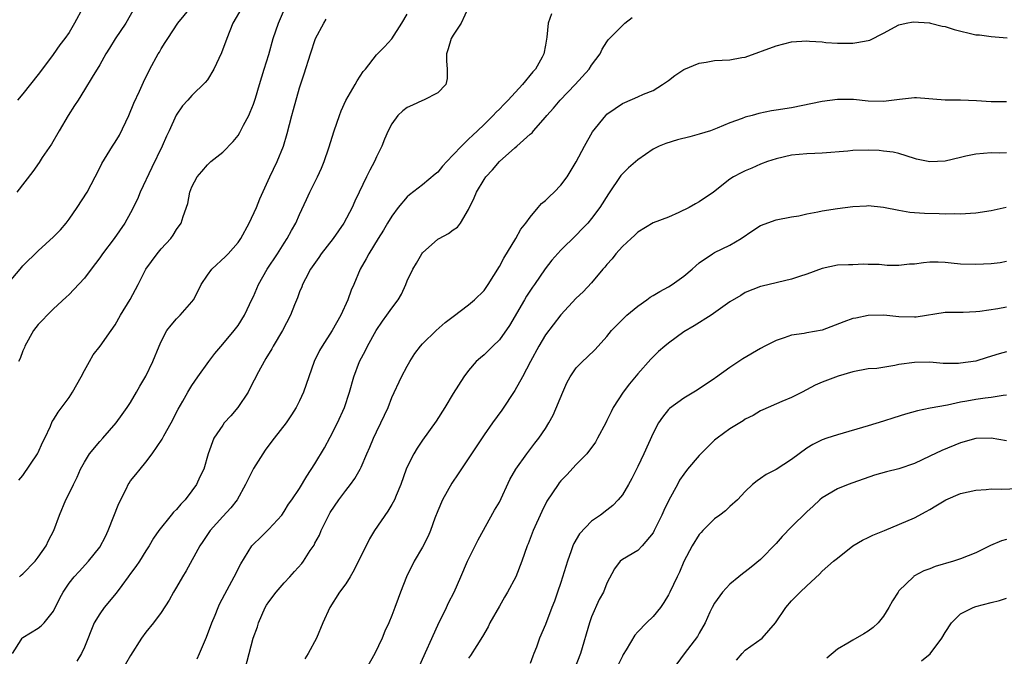
# Model space of a CAD drawing. Units: inches. Extents: x 2541000 to 2544000, y 1542000 to 1545000.
# Drawn here: x 2541189 to 2541317, y 1542115 to 1542197 of the extents above; entities that cross this region are included whole.
import ezdxf

# ---------------------------------------------------------------- set-up
doc = ezdxf.new("R2010")
doc.units = ezdxf.units.IN
doc.header["$MEASUREMENT"] = 0
doc.layers.add('LD25411542_2ft', color=113, linetype='Continuous')

msp = doc.modelspace()

# ---------------------------------------------------------------- linework, layer by layer
at = {"layer": 'LD25411542_2ft'}
for points, elevation in [([(2541188.46, 1542137.54), (2541189, 1542138.17), (2541190.91, 1542141), (2541191, 1542141.17), (2541191.55, 1542142.45), (2541191.83, 1542143), (2541192.58, 1542144.58), (2541192.82, 1542145.18), (2541193, 1542145.42), (2541193.59, 1542146.41), (2541195, 1542148.32), (2541195.47, 1542149), (2541196.03, 1542149.98), (2541196.58, 1542151), (2541197, 1542151.81), (2541197.66, 1542153), (2541198.16, 1542153.84), (2541199.06, 1542155), (2541200.5, 1542157), (2541201, 1542157.77), (2541201.7, 1542159), (2541202.94, 1542161.06), (2541204, 1542163), (2541204.99, 1542165), (2541206.45, 1542167), (2541207, 1542167.65), (2541208.26, 1542169), (2541208.57, 1542169.43), (2541209, 1542170.18), (2541209.6, 1542171), (2541209.86, 1542171.86), (2541210.45, 1542173.55), (2541210.71, 1542175), (2541211, 1542175.72), (2541211.66, 1542177), (2541212.28, 1542177.72), (2541213, 1542178.59), (2541213.44, 1542179), (2541215, 1542180.24), (2541216.38, 1542181.62), (2541217, 1542182.38), (2541217.24, 1542182.76), (2541217.72, 1542183.72), (2541218.4, 1542185), (2541218.59, 1542185.41), (2541219, 1542186.47), (2541219.26, 1542187.26), (2541219.78, 1542189), (2541220.41, 1542191), (2541221, 1542192.92), (2541221.57, 1542195), (2541222.27, 1542197), (2541223.95, 1542201)], 8082), ([(2541186.06, 1542161.94), (2541188.64, 1542165), (2541188.8, 1542165.2), (2541189, 1542165.43), (2541191, 1542167.4), (2541193, 1542169.19), (2541193.88, 1542170.12), (2541194.63, 1542171), (2541195, 1542171.49), (2541196.08, 1542173), (2541197.38, 1542175), (2541198.42, 1542177), (2541198.6, 1542177.4), (2541199.25, 1542178.75), (2541200.64, 1542181), (2541201, 1542181.51), (2541201.55, 1542182.45), (2541202.77, 1542185), (2541203.42, 1542186.58), (2541204.16, 1542188.16), (2541204.67, 1542189.33), (2541205.53, 1542191), (2541206.61, 1542193), (2541206.77, 1542193.23), (2541207, 1542193.67), (2541207.53, 1542194.47), (2541207.84, 1542195), (2541209.17, 1542197), (2541210.81, 1542199)], 8078), ([(2541187.66, 1542115), (2541188.79, 1542116.79), (2541188.9, 1542117), (2541188.95, 1542117.05), (2541189, 1542117.1), (2541191, 1542118.32), (2541191.39, 1542118.61), (2541191.78, 1542119), (2541193, 1542120.51), (2541193.79, 1542122.21), (2541194.22, 1542123), (2541195, 1542124.17), (2541195.65, 1542125), (2541196.31, 1542125.69), (2541197.54, 1542127), (2541199, 1542128.86), (2541199.76, 1542130.24), (2541200.08, 1542131), (2541201.46, 1542134.54), (2541202.46, 1542136.46), (2541202.71, 1542137), (2541202.82, 1542137.18), (2541203, 1542137.45), (2541203.71, 1542138.29), (2541204.24, 1542139), (2541205, 1542139.91), (2541205.8, 1542141), (2541207.1, 1542142.9), (2541207.34, 1542143.34), (2541208.31, 1542145), (2541209.22, 1542146.78), (2541209.83, 1542147.83), (2541210.48, 1542149), (2541211, 1542149.88), (2541211.76, 1542151), (2541213.18, 1542153), (2541213.96, 1542154.04), (2541215, 1542155.23), (2541216.49, 1542157), (2541217, 1542157.67), (2541217.84, 1542159), (2541218.85, 1542161.15), (2541219, 1542161.44), (2541219.67, 1542163), (2541220.8, 1542165), (2541222.12, 1542167), (2541223, 1542168.39), (2541223.4, 1542169), (2541223.97, 1542170.03), (2541224.52, 1542171), (2541225, 1542172.1), (2541225.92, 1542174.08), (2541226.32, 1542175), (2541227.33, 1542177), (2541227.85, 1542178.15), (2541228.2, 1542179), (2541228.8, 1542180.8), (2541229.49, 1542183), (2541230.19, 1542185), (2541230.41, 1542185.59), (2541231.04, 1542186.96), (2541232.24, 1542189), (2541232.49, 1542189.51), (2541233.29, 1542190.71), (2541233.56, 1542191), (2541235, 1542192.88), (2541236.07, 1542193.93), (2541237, 1542194.96), (2541238.31, 1542197), (2541239, 1542198.19)], 8086), ([(2541203.5, 1542199), (2541202.4, 1542197), (2541201, 1542194.98), (2541200.26, 1542193.74), (2541199.8, 1542193), (2541199, 1542191.57), (2541197.99, 1542189.99), (2541197, 1542188.33), (2541196.17, 1542187), (2541195.73, 1542186.27), (2541194.88, 1542185), (2541193.7, 1542183), (2541192.73, 1542181.27), (2541191.51, 1542179.51), (2541191.11, 1542178.89), (2541190.29, 1542177.71), (2541188.19, 1542175)], 8076), ([(2541196.79, 1542199), (2541195.73, 1542197), (2541195, 1542195.79), (2541194.47, 1542195), (2541193.8, 1542194.2), (2541192.93, 1542192.93), (2541191.29, 1542190.71), (2541191, 1542190.3), (2541189, 1542187.8), (2541188.31, 1542187)], 8074), ([(2541217.48, 1542199), (2541216.33, 1542197), (2541215.54, 1542195), (2541214.86, 1542193.14), (2541213.84, 1542191), (2541213, 1542189.64), (2541212.73, 1542189.27), (2541211, 1542187.6), (2541210.44, 1542187), (2541209.77, 1542186.23), (2541208.95, 1542185.05), (2541208.04, 1542183), (2541207.7, 1542182.3), (2541207.12, 1542181), (2541205.76, 1542178.24), (2541204.25, 1542175), (2541203.9, 1542174.1), (2541203, 1542172.33), (2541202.24, 1542171), (2541200.88, 1542169), (2541199.36, 1542167), (2541199, 1542166.48), (2541197.86, 1542165), (2541197, 1542163.84), (2541195.64, 1542162.36), (2541195, 1542161.7), (2541194.63, 1542161.37), (2541193, 1542159.84), (2541192.14, 1542159), (2541191.58, 1542158.42), (2541191, 1542157.81), (2541190.36, 1542157), (2541189.25, 1542155), (2541189.19, 1542154.81), (2541189, 1542154.39), (2541188.64, 1542153.36), (2541188.43, 1542153)], 8080), ([(2541247, 1542199.09), (2541246.01, 1542197), (2541245, 1542195.44), (2541244.74, 1542195), (2541244.35, 1542193.65), (2541244.11, 1542193), (2541244.12, 1542192.12), (2541244.21, 1542191), (2541244.22, 1542189.78), (2541244.02, 1542189), (2541243, 1542187.93), (2541241.11, 1542187), (2541241, 1542186.96), (2541239.68, 1542186.32), (2541239, 1542186.01), (2541238.42, 1542185.58), (2541237.77, 1542185), (2541237, 1542183.9), (2541236.54, 1542183), (2541236.07, 1542181.93), (2541235.71, 1542181), (2541235, 1542179.61), (2541234.74, 1542179), (2541234.13, 1542177.87), (2541233.73, 1542177), (2541232.76, 1542175), (2541232.17, 1542173.83), (2541231.83, 1542173), (2541230.77, 1542171), (2541229.37, 1542169), (2541227.81, 1542167), (2541227.5, 1542166.5), (2541226.44, 1542165), (2541225.76, 1542163.76), (2541225.37, 1542163), (2541225.28, 1542162.72), (2541225, 1542162.04), (2541224.73, 1542161.27), (2541224.34, 1542160.34), (2541223.81, 1542159), (2541222.76, 1542157), (2541221.57, 1542155), (2541221.37, 1542154.63), (2541220.63, 1542153.37), (2541220.38, 1542153), (2541219.66, 1542151.66), (2541218.54, 1542149.46), (2541218.29, 1542149), (2541216.96, 1542147), (2541216.07, 1542145.93), (2541215.2, 1542145), (2541215, 1542144.72), (2541213.86, 1542143), (2541213.11, 1542141), (2541212.52, 1542139), (2541212.03, 1542137.97), (2541211.6, 1542137), (2541211, 1542136.17), (2541210.11, 1542135), (2541209.57, 1542134.43), (2541209, 1542133.75), (2541208.61, 1542133.39), (2541208.28, 1542133), (2541206.69, 1542131), (2541206, 1542130), (2541205.44, 1542129), (2541205, 1542128.36), (2541204.16, 1542127), (2541203.68, 1542126.32), (2541203, 1542125.42), (2541202.71, 1542125), (2541201.86, 1542123.86), (2541201.14, 1542122.86), (2541199.58, 1542121), (2541199, 1542120.18), (2541198.29, 1542119), (2541197, 1542115.85), (2541196.62, 1542115), (2541196.01, 1542113.99)], 8088), ([(2541257.77, 1542198.23), (2541257.36, 1542197), (2541257.17, 1542195.17), (2541257, 1542194.13), (2541256.79, 1542193), (2541256.56, 1542192.56), (2541255.68, 1542191), (2541255.35, 1542190.65), (2541254, 1542189), (2541252.13, 1542187), (2541251.57, 1542186.43), (2541251, 1542185.83), (2541250.57, 1542185.43), (2541250.18, 1542185), (2541249, 1542183.81), (2541248.17, 1542183), (2541247.55, 1542182.45), (2541247, 1542181.89), (2541246.07, 1542181), (2541245, 1542179.85), (2541244.17, 1542179), (2541243.62, 1542178.38), (2541243, 1542177.6), (2541242.66, 1542177.34), (2541241, 1542175.95), (2541239.32, 1542174.68), (2541239, 1542174.42), (2541237.85, 1542173), (2541237, 1542171.88), (2541236.46, 1542171), (2541235.93, 1542170.07), (2541235.22, 1542169), (2541234, 1542167), (2541233.66, 1542166.34), (2541232.89, 1542165), (2541232.07, 1542163), (2541231.73, 1542162.27), (2541231.29, 1542161), (2541230.36, 1542159), (2541229.23, 1542157), (2541227.94, 1542155), (2541227.6, 1542154.4), (2541226.92, 1542153), (2541226.19, 1542151), (2541225.49, 1542149), (2541225, 1542147.89), (2541224.55, 1542147), (2541223.96, 1542146.04), (2541223.24, 1542145), (2541221.71, 1542143), (2541221, 1542142.11), (2541220.53, 1542141.47), (2541219, 1542139.08), (2541218.3, 1542137.7), (2541217.97, 1542137), (2541216.9, 1542135), (2541216.05, 1542133.95), (2541215, 1542132.82), (2541213.37, 1542131), (2541212.42, 1542129.58), (2541212.04, 1542129), (2541210.23, 1542125.77), (2541209.76, 1542125), (2541209, 1542123.62), (2541208.61, 1542123), (2541208.04, 1542121.96), (2541207, 1542120.35), (2541205.97, 1542119), (2541205, 1542117.77), (2541204.44, 1542117), (2541203, 1542114.75), (2541202.36, 1542113.64)], 8090), ([(2541188.55, 1542125), (2541188.79, 1542125.21), (2541189, 1542125.36), (2541190.6, 1542127), (2541191, 1542127.54), (2541192.01, 1542129), (2541192.31, 1542129.69), (2541193.04, 1542131), (2541193.77, 1542133), (2541194.58, 1542135), (2541195, 1542135.82), (2541195.56, 1542137), (2541196.07, 1542137.93), (2541196.5, 1542139), (2541197, 1542139.91), (2541197.67, 1542141), (2541199, 1542142.59), (2541199.38, 1542143), (2541201.15, 1542145), (2541201.91, 1542146.09), (2541202.57, 1542147), (2541203, 1542147.67), (2541203.79, 1542149), (2541204.22, 1542149.78), (2541205, 1542151.08), (2541205.9, 1542153), (2541206.73, 1542155), (2541207, 1542155.61), (2541207.73, 1542157), (2541208.27, 1542157.73), (2541209, 1542158.53), (2541209.46, 1542159), (2541211, 1542160.76), (2541211.18, 1542161), (2541211.82, 1542162.19), (2541212.2, 1542163), (2541213, 1542164.22), (2541213.59, 1542165), (2541215.37, 1542166.63), (2541215.72, 1542167), (2541217, 1542168.47), (2541217.37, 1542169), (2541218.45, 1542171), (2541219.38, 1542173), (2541219.85, 1542174.15), (2541221.12, 1542177), (2541222.09, 1542179), (2541222.89, 1542181), (2541223.37, 1542182.63), (2541224, 1542185), (2541224.23, 1542185.77), (2541225, 1542188.58), (2541225.59, 1542190.41), (2541226.4, 1542193), (2541227.07, 1542195), (2541228.15, 1542197), (2541228.48, 1542197.52)], 8084), ([(2541211.69, 1542114.31), (2541211.97, 1542115), (2541212.87, 1542117.13), (2541213.57, 1542119), (2541214, 1542120), (2541214.4, 1542121), (2541214.58, 1542121.42), (2541215.26, 1542122.74), (2541216.5, 1542125), (2541217.34, 1542126.66), (2541218.79, 1542129), (2541219, 1542129.23), (2541219.91, 1542130.09), (2541221, 1542131.18), (2541222.67, 1542133), (2541223, 1542133.48), (2541223.58, 1542134.42), (2541224.01, 1542135), (2541225, 1542136.48), (2541225.93, 1542138.07), (2541227, 1542139.68), (2541228.23, 1542141.77), (2541229, 1542143.14), (2541229.93, 1542145), (2541230.83, 1542147), (2541231.5, 1542149), (2541232.04, 1542151), (2541232.79, 1542153), (2541233.56, 1542154.44), (2541233.83, 1542155), (2541234.96, 1542157.03), (2541235.77, 1542158.23), (2541236.37, 1542159), (2541237, 1542159.91), (2541237.84, 1542161), (2541238.25, 1542161.75), (2541238.81, 1542163), (2541239, 1542163.47), (2541239.73, 1542165), (2541240.21, 1542165.79), (2541240.89, 1542167), (2541241, 1542167.14), (2541243, 1542168.91), (2541243.15, 1542169), (2541244.38, 1542169.62), (2541245, 1542170.1), (2541245.55, 1542170.45), (2541245.94, 1542171), (2541247, 1542172.74), (2541247.74, 1542174.26), (2541248.02, 1542175), (2541249, 1542176.67), (2541249.22, 1542177), (2541250.1, 1542177.9), (2541251, 1542179.02), (2541253, 1542180.79), (2541253.27, 1542181), (2541255, 1542182.56), (2541255.25, 1542182.75), (2541255.45, 1542183), (2541257, 1542184.79), (2541257.17, 1542185), (2541258.06, 1542185.94), (2541258.92, 1542187), (2541260.86, 1542189), (2541262.68, 1542191), (2541263, 1542191.53), (2541264.1, 1542193), (2541264.38, 1542193.62), (2541265, 1542194.58), (2541265.17, 1542194.83), (2541265.34, 1542195), (2541267, 1542196.71), (2541267.31, 1542197), (2541268.26, 1542197.74)], 8092), ([(2541217.9, 1542113), (2541218.97, 1542117), (2541219.51, 1542118.49), (2541219.64, 1542119), (2541220.53, 1542121), (2541220.7, 1542121.3), (2541221, 1542121.74), (2541221.95, 1542123), (2541223, 1542124.22), (2541223.74, 1542125), (2541224.34, 1542125.66), (2541225.28, 1542126.72), (2541225.5, 1542127), (2541226.39, 1542128.39), (2541226.89, 1542129.11), (2541227, 1542129.35), (2541227.58, 1542130.42), (2541227.8, 1542131), (2541228.58, 1542132.58), (2541229, 1542133.33), (2541230.13, 1542135), (2541231, 1542136.22), (2541231.62, 1542137), (2541232.21, 1542137.79), (2541232.87, 1542139), (2541233, 1542139.26), (2541233.75, 1542141), (2541234.14, 1542141.86), (2541234.61, 1542143), (2541235, 1542143.84), (2541235.58, 1542145), (2541236.51, 1542147), (2541237, 1542148.32), (2541238.27, 1542151), (2541239, 1542152.39), (2541239.34, 1542153), (2541239.98, 1542154.02), (2541240.72, 1542155), (2541241, 1542155.3), (2541242.77, 1542157), (2541243.95, 1542158.05), (2541245, 1542158.85), (2541247, 1542160.34), (2541247.77, 1542161), (2541249, 1542162.23), (2541249.53, 1542163), (2541251, 1542165.33), (2541251.57, 1542166.43), (2541253.13, 1542169), (2541253.8, 1542170.2), (2541254.43, 1542171), (2541255, 1542171.77), (2541256.06, 1542173), (2541256.47, 1542173.53), (2541257, 1542173.92), (2541257.54, 1542174.46), (2541258.14, 1542175), (2541259, 1542175.92), (2541259.81, 1542177), (2541261, 1542178.97), (2541262.07, 1542181), (2541263.12, 1542182.88), (2541264.84, 1542185), (2541265, 1542185.15), (2541266.08, 1542185.92), (2541267, 1542186.54), (2541267.31, 1542186.69), (2541269, 1542187.41), (2541269.75, 1542187.75), (2541271, 1542188.24), (2541272.23, 1542189), (2541273, 1542189.55), (2541273.83, 1542190.17), (2541275.02, 1542190.98), (2541277, 1542191.81), (2541277.91, 1542191.91), (2541279, 1542192.13), (2541281, 1542192.24), (2541282.53, 1542192.53), (2541283, 1542192.59), (2541287, 1542194.06), (2541289, 1542194.55), (2541291, 1542194.68), (2541291.36, 1542194.64), (2541293, 1542194.55), (2541293.5, 1542194.5), (2541295, 1542194.39), (2541297, 1542194.41), (2541297.52, 1542194.48), (2541299, 1542194.75), (2541299.2, 1542194.8), (2541301, 1542195.69), (2541303, 1542196.8), (2541303.93, 1542197), (2541304.85, 1542197.15), (2541306.97, 1542197.03), (2541307.12, 1542197), (2541308.61, 1542196.61), (2541309, 1542196.56), (2541310.16, 1542196.16), (2541313, 1542195.5), (2541313.47, 1542195.47), (2541315, 1542195.26), (2541317.09, 1542195.09)], 8094), ([(2541317, 1542186.77), (2541315, 1542186.76), (2541313.09, 1542186.91), (2541311, 1542187), (2541309, 1542186.98), (2541305.27, 1542187.27), (2541305, 1542187.27), (2541303.07, 1542187.07), (2541301, 1542186.8), (2541299, 1542186.84), (2541297.06, 1542187.06), (2541295, 1542187.06), (2541293, 1542186.79), (2541289, 1542186), (2541287, 1542185.66), (2541286.42, 1542185.58), (2541284.75, 1542185.25), (2541283.89, 1542185), (2541283, 1542184.77), (2541282.6, 1542184.6), (2541281, 1542184.02), (2541279.32, 1542183.32), (2541278.48, 1542183), (2541277, 1542182.55), (2541275.78, 1542182.22), (2541274.19, 1542181.81), (2541272.64, 1542181.36), (2541271.81, 1542181), (2541271, 1542180.6), (2541269, 1542179.21), (2541267.82, 1542178.18), (2541267, 1542177.38), (2541266.82, 1542177.18), (2541265.21, 1542174.79), (2541264.08, 1542173), (2541263, 1542171.57), (2541262.5, 1542171), (2541261.76, 1542170.24), (2541261, 1542169.43), (2541259, 1542167.49), (2541257.82, 1542166.18), (2541256.97, 1542165.03), (2541255.58, 1542163), (2541255.33, 1542162.67), (2541254.52, 1542161.48), (2541254.25, 1542161), (2541252.31, 1542157.69), (2541251, 1542155.8), (2541250.17, 1542155), (2541249.59, 1542154.41), (2541249, 1542153.85), (2541248.53, 1542153.47), (2541247.99, 1542153), (2541247, 1542151.82), (2541246.38, 1542151), (2541245, 1542148.82), (2541243.9, 1542147), (2541242.77, 1542145.23), (2541241, 1542142.76), (2541240.3, 1542141.7), (2541239.87, 1542141), (2541239, 1542139.29), (2541238.88, 1542139), (2541238.16, 1542137), (2541237.56, 1542135.56), (2541237.35, 1542135), (2541237, 1542134.37), (2541236.49, 1542133.51), (2541234.74, 1542131), (2541234.09, 1542129.91), (2541232.12, 1542125.88), (2541231.58, 1542125), (2541231, 1542124.09), (2541230.2, 1542123), (2541228.94, 1542121), (2541228.03, 1542119), (2541227.2, 1542117), (2541226.13, 1542115), (2541225.7, 1542114.3)], 8096), ([(2541317, 1542180.12), (2541316.09, 1542180.09), (2541315, 1542180.13), (2541313, 1542179.94), (2541311.68, 1542179.68), (2541311, 1542179.51), (2541309, 1542179.06), (2541307, 1542178.96), (2541305.29, 1542179.29), (2541305, 1542179.4), (2541303, 1542180.03), (2541302.24, 1542180.24), (2541301, 1542180.35), (2541300.43, 1542180.43), (2541299, 1542180.47), (2541297, 1542180.45), (2541296.35, 1542180.35), (2541293, 1542180.07), (2541292.05, 1542180.05), (2541291, 1542180.01), (2541289, 1542179.81), (2541287, 1542179.37), (2541285.88, 1542179), (2541285, 1542178.67), (2541283.86, 1542178.14), (2541283, 1542177.77), (2541282.47, 1542177.53), (2541281.47, 1542177), (2541281, 1542176.69), (2541278.86, 1542175), (2541277, 1542173.76), (2541276.51, 1542173.49), (2541275.7, 1542173), (2541274.35, 1542172.35), (2541273, 1542171.78), (2541271, 1542171.01), (2541269, 1542169.83), (2541268.6, 1542169.4), (2541268.14, 1542169), (2541267, 1542167.95), (2541266.17, 1542167), (2541265.67, 1542166.33), (2541265, 1542165.62), (2541264.73, 1542165.27), (2541264.48, 1542165), (2541263, 1542163.23), (2541261.92, 1542162.07), (2541261, 1542161.21), (2541259, 1542159.06), (2541257, 1542156.45), (2541256.13, 1542155), (2541255.04, 1542153), (2541254.01, 1542151), (2541253, 1542149.21), (2541251.34, 1542146.66), (2541250.11, 1542145), (2541249, 1542143.44), (2541245.64, 1542138.36), (2541244.83, 1542137.17), (2541243.61, 1542135), (2541243, 1542133.57), (2541242.62, 1542132.62), (2541242.03, 1542131), (2541241.73, 1542130.27), (2541241, 1542128.85), (2541239.92, 1542127), (2541238.92, 1542125), (2541238.14, 1542123), (2541237.85, 1542122.15), (2541237.39, 1542121), (2541237, 1542119.93), (2541236.61, 1542119), (2541236.1, 1542117.9), (2541235.75, 1542117), (2541234.79, 1542115), (2541233.65, 1542113)], 8098), ([(2541240.61, 1542113.39), (2541243, 1542118.68), (2541244.13, 1542121), (2541244.39, 1542121.61), (2541245.11, 1542123), (2541245.97, 1542125), (2541246.85, 1542127), (2541247.85, 1542129), (2541248.22, 1542129.78), (2541250.36, 1542133.64), (2541251, 1542134.68), (2541252.38, 1542137.62), (2541253.15, 1542139), (2541254.56, 1542141), (2541255.63, 1542142.37), (2541256.14, 1542143), (2541257, 1542144.28), (2541257.44, 1542145), (2541257.98, 1542146.02), (2541259.24, 1542149), (2541259.78, 1542150.22), (2541260.21, 1542151), (2541261, 1542152.15), (2541261.8, 1542153), (2541262.43, 1542153.57), (2541263.45, 1542154.55), (2541265, 1542156.26), (2541265.6, 1542157), (2541267, 1542158.44), (2541267.59, 1542159), (2541269, 1542160.18), (2541270.17, 1542161), (2541270.64, 1542161.36), (2541271, 1542161.56), (2541271.9, 1542162.1), (2541273, 1542162.69), (2541273.5, 1542163), (2541275, 1542164.07), (2541276.1, 1542165), (2541276.55, 1542165.45), (2541277, 1542165.83), (2541278.72, 1542167), (2541279, 1542167.15), (2541281, 1542168.12), (2541282.46, 1542169), (2541283.98, 1542170.02), (2541285, 1542170.66), (2541287, 1542171.4), (2541289, 1542171.79), (2541289.95, 1542171.95), (2541291, 1542172.2), (2541292.45, 1542172.45), (2541293, 1542172.6), (2541295, 1542172.89), (2541295.98, 1542173), (2541297, 1542173.13), (2541298.77, 1542173.23), (2541299, 1542173.26), (2541301, 1542173.06), (2541303, 1542172.66), (2541304.43, 1542172.43), (2541305, 1542172.37), (2541306.3, 1542172.3), (2541308.25, 1542172.25), (2541309, 1542172.2), (2541310.24, 1542172.24), (2541311, 1542172.18), (2541312.29, 1542172.29), (2541313, 1542172.31), (2541315, 1542172.62), (2541316.94, 1542173.06)], 8100), ([(2541317, 1542165.98), (2541316.16, 1542165.84), (2541315, 1542165.69), (2541313, 1542165.59), (2541311, 1542165.67), (2541309.78, 1542165.78), (2541309, 1542165.87), (2541308.09, 1542165.91), (2541307, 1542165.9), (2541306.17, 1542165.83), (2541305, 1542165.65), (2541304.36, 1542165.64), (2541303, 1542165.48), (2541301.47, 1542165.47), (2541300.41, 1542165.59), (2541299, 1542165.59), (2541298.37, 1542165.63), (2541297, 1542165.57), (2541296.42, 1542165.58), (2541295, 1542165.5), (2541293, 1542165.08), (2541291, 1542164.35), (2541290.06, 1542164.06), (2541289, 1542163.68), (2541285.2, 1542162.8), (2541285, 1542162.74), (2541283, 1542161.95), (2541282.41, 1542161.59), (2541281, 1542160.77), (2541278.56, 1542159), (2541276.36, 1542157.64), (2541275, 1542156.84), (2541273, 1542155.38), (2541272.54, 1542155), (2541271.72, 1542154.28), (2541270.69, 1542153.31), (2541269, 1542151.4), (2541267.93, 1542150.07), (2541267.13, 1542149), (2541265.82, 1542147), (2541265.54, 1542146.46), (2541265, 1542145.3), (2541264.85, 1542145), (2541263.79, 1542143), (2541263.49, 1542142.51), (2541262.38, 1542141), (2541261, 1542139.58), (2541259.76, 1542138.24), (2541259, 1542137.45), (2541258.8, 1542137.2), (2541258.64, 1542137), (2541257.19, 1542134.81), (2541256.52, 1542133.48), (2541255.41, 1542131), (2541254.74, 1542129.26), (2541254.62, 1542129), (2541253.92, 1542127), (2541253.12, 1542125), (2541252.05, 1542123), (2541251.65, 1542122.35), (2541251, 1542121.16), (2541249.77, 1542119), (2541249.53, 1542118.47), (2541248.8, 1542117.2), (2541248.06, 1542116.06), (2541247.25, 1542114.75), (2541247, 1542114.42)], 8102), ([(2541317, 1542160.05), (2541315.86, 1542159.86), (2541313.5, 1542159.5), (2541313, 1542159.45), (2541311.37, 1542159.37), (2541309.35, 1542159.35), (2541309, 1542159.37), (2541305.23, 1542158.77), (2541305, 1542158.74), (2541303, 1542158.81), (2541301.02, 1542159.02), (2541299, 1542158.99), (2541297.37, 1542158.63), (2541297, 1542158.58), (2541295.84, 1542158.16), (2541293, 1542157.07), (2541291, 1542156.72), (2541290.64, 1542156.64), (2541289, 1542156.42), (2541288.06, 1542156.06), (2541287, 1542155.73), (2541285.54, 1542155), (2541285, 1542154.7), (2541282.67, 1542153.33), (2541281, 1542152.23), (2541279.12, 1542150.88), (2541279, 1542150.79), (2541276.74, 1542149.26), (2541275, 1542148.21), (2541273.13, 1542146.87), (2541273, 1542146.74), (2541272.23, 1542145.77), (2541271.72, 1542145), (2541271, 1542143.67), (2541269.8, 1542141), (2541269, 1542139.32), (2541268.24, 1542137.76), (2541267.8, 1542137), (2541267, 1542135.65), (2541266.45, 1542135), (2541265.75, 1542134.25), (2541265, 1542133.63), (2541264.18, 1542133), (2541263, 1542132.2), (2541261.42, 1542130.58), (2541260.68, 1542129.32), (2541260.56, 1542129), (2541260.35, 1542128.35), (2541259.86, 1542127), (2541259, 1542124.23), (2541258.57, 1542123), (2541258.18, 1542121.82), (2541257.84, 1542121), (2541257, 1542118.8), (2541256.22, 1542117), (2541255.81, 1542115.81), (2541255.5, 1542115), (2541255.34, 1542114.66), (2541255, 1542113.71)], 8104), ([(2541317, 1542154.23), (2541316.03, 1542153.97), (2541314.49, 1542153.51), (2541313, 1542153.05), (2541311, 1542152.76), (2541310.74, 1542152.74), (2541308.75, 1542152.75), (2541307, 1542152.9), (2541305, 1542152.87), (2541303, 1542152.58), (2541302.46, 1542152.46), (2541300.1, 1542152.1), (2541299, 1542152.02), (2541297, 1542151.66), (2541295.1, 1542151.1), (2541293, 1542150.31), (2541292.09, 1542149.91), (2541290.4, 1542149), (2541289, 1542148.32), (2541287.77, 1542147.77), (2541285.29, 1542146.71), (2541285, 1542146.56), (2541284.03, 1542145.97), (2541283, 1542145.47), (2541282.73, 1542145.27), (2541281, 1542144.24), (2541279.32, 1542143), (2541279, 1542142.74), (2541277.2, 1542141), (2541277, 1542140.78), (2541275.5, 1542139), (2541275, 1542138.33), (2541274.46, 1542137.54), (2541274.16, 1542137), (2541273.06, 1542134.94), (2541272.41, 1542133.59), (2541272.14, 1542133), (2541271.16, 1542131), (2541271, 1542130.72), (2541269.57, 1542129), (2541269, 1542128.41), (2541267, 1542127.22), (2541266.72, 1542127), (2541265.96, 1542126.04), (2541265, 1542124.17), (2541264.56, 1542123), (2541263.99, 1542122.01), (2541263, 1542119.79), (2541262.71, 1542119), (2541261.55, 1542115), (2541260.79, 1542113)], 8106), ([(2541317, 1542148.59), (2541316.56, 1542148.56), (2541315, 1542148.31), (2541314.22, 1542148.22), (2541313, 1542148.03), (2541311.81, 1542147.81), (2541311, 1542147.69), (2541309.33, 1542147.33), (2541307.07, 1542146.93), (2541305.41, 1542146.59), (2541303.85, 1542146.15), (2541302.33, 1542145.67), (2541301, 1542145.23), (2541299, 1542144.62), (2541295, 1542143.45), (2541293.63, 1542143), (2541293, 1542142.78), (2541291.81, 1542142.19), (2541291, 1542141.7), (2541290.02, 1542141), (2541289, 1542140.24), (2541287, 1542138.95), (2541285.72, 1542138.28), (2541285, 1542137.75), (2541284.53, 1542137.47), (2541283.95, 1542137), (2541283, 1542136.1), (2541281.98, 1542135), (2541281, 1542134.12), (2541280.43, 1542133.57), (2541279.68, 1542133), (2541279, 1542132.51), (2541277.48, 1542131), (2541277.24, 1542130.76), (2541277, 1542130.48), (2541276.1, 1542129), (2541275.02, 1542126.98), (2541274.43, 1542125.57), (2541274.14, 1542125), (2541273.2, 1542123), (2541273, 1542122.62), (2541272.38, 1542121.62), (2541271.95, 1542121), (2541271, 1542119.83), (2541270.15, 1542119), (2541269, 1542117.82), (2541268.61, 1542117.39), (2541267.49, 1542115.49), (2541267.11, 1542114.89), (2541267, 1542114.68), (2541266.46, 1542113.53)], 8108), ([(2541317, 1542142.67), (2541315.01, 1542143.01), (2541313, 1542142.98), (2541311, 1542142.4), (2541308.58, 1542141.42), (2541307, 1542140.66), (2541305, 1542139.72), (2541303, 1542139.03), (2541301.37, 1542138.63), (2541299.81, 1542138.19), (2541297, 1542137.22), (2541296.4, 1542137), (2541295, 1542136.41), (2541293, 1542135.24), (2541292.71, 1542135), (2541291.83, 1542134.17), (2541291, 1542133.45), (2541289, 1542131.5), (2541287.78, 1542130.22), (2541287, 1542129.3), (2541285, 1542127.24), (2541283.75, 1542126.25), (2541283, 1542125.63), (2541282.63, 1542125.37), (2541282.16, 1542125), (2541281, 1542124.02), (2541280.05, 1542123), (2541279, 1542121.54), (2541278.69, 1542121), (2541278.37, 1542120.37), (2541277.76, 1542119), (2541277, 1542117.64), (2541276.79, 1542117.21), (2541275.05, 1542114.95), (2541273.63, 1542113)], 8110), ([(2541281.84, 1542114.16), (2541282.58, 1542115), (2541283, 1542115.43), (2541285.2, 1542117), (2541286.95, 1542119), (2541288.26, 1542121), (2541289, 1542121.85), (2541290.15, 1542123), (2541291, 1542123.83), (2541292.66, 1542125.34), (2541293, 1542125.72), (2541294.48, 1542127), (2541295, 1542127.39), (2541297.01, 1542129), (2541298.24, 1542129.76), (2541299, 1542130.09), (2541299.61, 1542130.39), (2541301.12, 1542131), (2541305, 1542132.64), (2541306.54, 1542133.46), (2541307, 1542133.73), (2541307.8, 1542134.2), (2541309.08, 1542135), (2541311, 1542135.81), (2541313, 1542136.27), (2541314.35, 1542136.35), (2541315, 1542136.41), (2541316.4, 1542136.4), (2541318.45, 1542136.45)], 8112), ([(2541317, 1542129.84), (2541316.32, 1542129.68), (2541314.93, 1542129.07), (2541314.82, 1542129), (2541313, 1542128.11), (2541311, 1542127.3), (2541310.1, 1542127), (2541307.69, 1542126.31), (2541307, 1542126.03), (2541306.23, 1542125.77), (2541304.95, 1542125.05), (2541304.88, 1542125), (2541303, 1542123.15), (2541302.88, 1542123), (2541302.16, 1542121.84), (2541301.69, 1542121), (2541301, 1542119.87), (2541300.3, 1542119), (2541299.62, 1542118.38), (2541299, 1542117.92), (2541298.43, 1542117.57), (2541297, 1542116.75), (2541296.35, 1542116.35), (2541295, 1542115.57), (2541293.6, 1542114.4)], 8114), ([(2541305.95, 1542114.05), (2541307.05, 1542114.95), (2541308.57, 1542117), (2541309, 1542117.75), (2541309.84, 1542119), (2541311, 1542120.17), (2541312.64, 1542121), (2541313, 1542121.14), (2541315, 1542121.66), (2541316.08, 1542121.92), (2541317, 1542122.22)], 8116)]:
    msp.add_lwpolyline(points, dxfattribs=dict(at, elevation=elevation))

doc.saveas('drawing.dxf')
